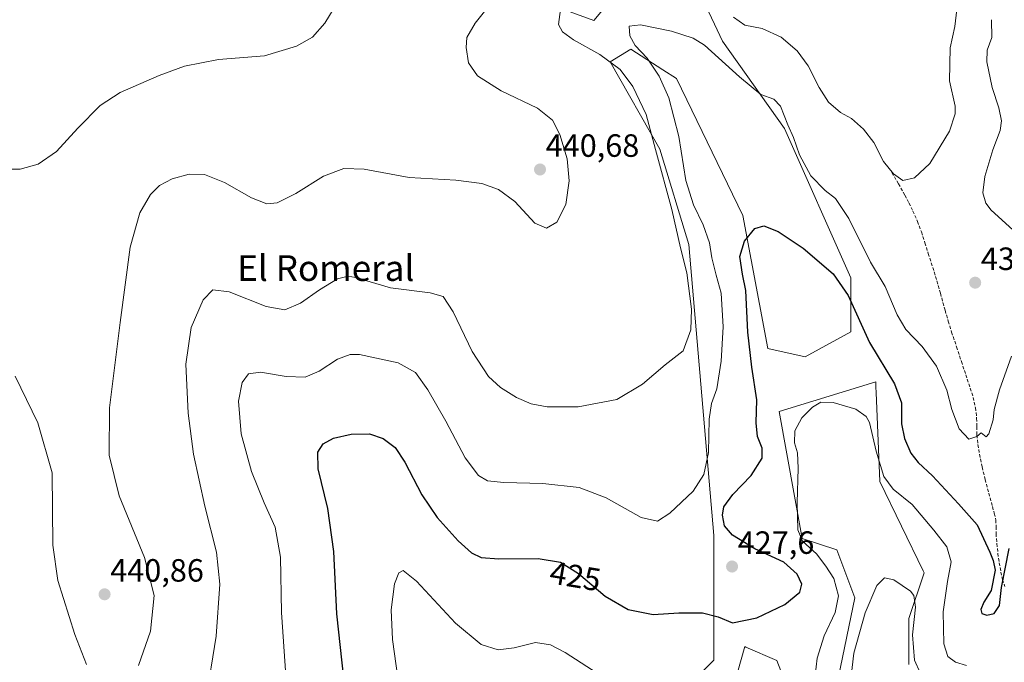
# Model space of a CAD drawing. Units: metres. Extents: x 597312 to 600761, y 4722176 to 4724538.
# Drawn here: x 599072 to 599378, y 4723748 to 4723948 of the extents above; entities that cross this region are included whole.
import ezdxf
from ezdxf.enums import TextEntityAlignment as Align

# ---------------------------------------------------------------- set-up
doc = ezdxf.new("R2010")
doc.units = ezdxf.units.M
doc.header["$MEASUREMENT"] = 0
doc.linetypes.add('TRAZOSX2', pattern=[1.5, 1, -0.5])
for name, color, linetype, lineweight in [('Carátula', 7, 'Continuous', 5), ('Cultivos herbáceos CxS', 92, 'Continuous', 0), ('Curva de nivel maestra', 36, 'Continuous', 30), ('Curva de nivel normal', 36, 'Continuous', 0), ('Matorral', 135, 'Continuous', 0), ('Matorral CxS', 135, 'Continuous', 0), ('Punto de cota en terreno', 7, 'Continuous', 0), ('Rótulo de curva de nivel directora', 19, 'Continuous', 0), ('Rótulo de punto de cota en terreno', 19, 'Continuous', 0), ('Senda', 19, 'TRAZOSX2', 0), ('Texto cartográfico', 19, 'Continuous', 0)]:
    doc.layers.add(name, color=color, linetype=linetype, lineweight=lineweight)
doc.styles.add('Arial', font='txt', dxfattribs={"height": 0.2})

# ---------------------------------------------------------------- blocks, each defined once
blk = doc.blocks.new('*U151')
at = {"layer": 'Matorral CxS', "color": 135, "linetype": 'Continuous', "lineweight": 0}
for points in [[(599348.61, 4723747.15, 414.03), (599348.61, 4723761.37, 414.57), (599353.36, 4723775.6, 416.37), (599353.03, 4723776.27, 416.36), (599339.57, 4723804.03, 419), (599338.41, 4723831.72, 421.75), (599338.35, 4723833.39, 422.06), (599338.28, 4723835.05, 422.44), (599308.23, 4723825.75, 422.07), (599315.39, 4723786.34, 419.9), (599326.14, 4723782.76, 417.14), (599331.82, 4723767.83, 416.8), (599326.65, 4723743.27, 416.81)], [(599312.52, 4723735.48, 421.25), (599307.51, 4723748.37, 421.53), (599297.86, 4723752.51, 423.03), (599297.48, 4723752.67, 423.09), (599295.25, 4723744.6, 422.01)], [(599276.27, 4723736.81, 421.21), (599287.89, 4723748.44, 422.83), (599287.89, 4723787.22, 426.91), (599280.14, 4723877.71, 432.96), (599271.1, 4723907.44, 433.43), (599255.6, 4723934.58, 434.74), (599262.06, 4723938.46, 430.78), (599272.05, 4723932.1, 428.96), (599276.27, 4723929.41, 428.18), (599296.94, 4723886.75, 425.31), (599304.69, 4723845.39, 423.02), (599316.31, 4723842.8, 421.97), (599330.53, 4723850.56, 423.82), (599330.53, 4723867.36, 426.39), (599309.91, 4723913.79, 429.24), (599290.54, 4723940.94, 431.14), (599271.16, 4723982.3, 438.55)], [(599256.95, 4723955.15, 431.36), (599250.49, 4723947.4, 432.91), (599236.28, 4723952.57, 435.51)]]:
    blk.add_polyline3d(points, dxfattribs=at)
blk = doc.blocks.new('*U158')
at = {"layer": 'Cultivos herbáceos CxS', "color": 92, "linetype": 'Continuous', "lineweight": 0}
for points in [[(599236.28, 4723952.57, 435.51), (599250.49, 4723947.4, 432.91), (599256.95, 4723955.15, 431.36)], [(599271.16, 4723982.3, 438.55), (599290.54, 4723940.94, 431.14), (599309.91, 4723913.79, 429.24), (599330.53, 4723867.36, 426.39), (599330.53, 4723850.56, 423.82), (599316.31, 4723842.8, 421.97), (599304.69, 4723845.39, 423.02), (599296.94, 4723886.75, 425.31), (599276.27, 4723929.41, 428.18), (599272.05, 4723932.1, 428.96), (599262.06, 4723938.46, 430.78), (599255.6, 4723934.58, 434.74), (599271.1, 4723907.44, 433.43), (599280.14, 4723877.71, 432.96), (599287.89, 4723787.22, 426.91), (599287.89, 4723748.44, 422.83), (599276.27, 4723736.81, 421.21)], [(599295.25, 4723744.6, 422.01), (599297.48, 4723752.67, 423.09), (599297.86, 4723752.51, 423.03), (599307.51, 4723748.37, 421.53), (599312.52, 4723735.48, 421.25)], [(599326.65, 4723743.27, 416.81), (599331.82, 4723767.83, 416.8), (599326.14, 4723782.76, 417.14), (599315.39, 4723786.34, 419.9), (599308.23, 4723825.75, 422.07), (599338.28, 4723835.05, 422.44), (599338.35, 4723833.39, 422.06), (599338.41, 4723831.72, 421.75), (599339.57, 4723804.03, 419), (599353.03, 4723776.27, 416.36), (599353.36, 4723775.6, 416.37), (599348.61, 4723761.37, 414.57), (599348.61, 4723747.15, 414.03)]]:
    blk.add_polyline3d(points, dxfattribs=at)
blk = doc.blocks.new('*U166')
at = {"layer": 'Curva de nivel normal', "color": 36, "linetype": 'Continuous', "lineweight": 0}
for points in [[(599189.48, 4723742.98, 420), (599187.87, 4723754.91, 420), (599187.42, 4723764.15, 420), (599188.45, 4723772.21, 420), (599189.77, 4723775.59, 420), (599191.14, 4723776.34, 420), (599195.36, 4723773.01, 420), (599207.41, 4723759.99, 420), (599215.47, 4723753.31, 420), (599220.78, 4723751.68, 420), (599225.69, 4723752.29, 420), (599232.36, 4723753.99, 420), (599237.07, 4723753.23, 420), (599241.6, 4723750.81, 420), (599263.25, 4723736.79, 420)], [(599319.41, 4723743.69, 420), (599320, 4723749.12, 420), (599322.26, 4723756.04, 420), (599325.62, 4723763.27, 420), (599326.7, 4723768.44, 420), (599325.24, 4723773.85, 420), (599322.71, 4723777.65, 420), (599319.88, 4723781.53, 420), (599315.53, 4723785.5, 420), (599313.98, 4723789.01, 420), (599313.79, 4723797.34, 420), (599314.18, 4723808.2, 420), (599313.9, 4723812.97, 420), (599312.94, 4723816.05, 420), (599313.12, 4723819.77, 420), (599315.27, 4723823.82, 420), (599318.64, 4723827.19, 420), (599321.15, 4723828.66, 420), (599325.03, 4723828.58, 420), (599332.11, 4723826.56, 420), (599335.32, 4723824.28, 420), (599336.34, 4723822.4, 420), (599338.45, 4723813.5, 420), (599340.85, 4723805.6, 420), (599343.7, 4723801.68, 420), (599349.6, 4723796.89, 420), (599356.34, 4723788.86, 420), (599360.44, 4723783.71, 420), (599361.77, 4723779.04, 420), (599360.64, 4723772.92, 420), (599359.31, 4723763.52, 420), (599359.47, 4723753.52, 420), (599360.75, 4723749.64, 420), (599363.11, 4723747.87, 420), (599366.5, 4723746.82, 420)]]:
    blk.add_polyline3d(points, dxfattribs=at)
blk = doc.blocks.new('*U167')
at = {"layer": 'Curva de nivel normal', "color": 36, "linetype": 'Continuous', "lineweight": 0}
for points in [[(599374.28, 4723947.67, 430), (599374.44, 4723942.08, 430), (599373, 4723938.22, 430), (599372.88, 4723934.56, 430), (599374.5, 4723926.56, 430), (599376.64, 4723920.22, 430), (599377.45, 4723916.22, 430), (599377, 4723913.22, 430), (599374.73, 4723907.22, 430), (599372.24, 4723898.89, 430), (599371.58, 4723893.79, 430), (599372.59, 4723890.58, 430), (599374.25, 4723888.45, 430), (599383.28, 4723880.26, 430)], [(599380.5, 4723843.03, 430), (599376.78, 4723832.53, 430), (599375.18, 4723826.4, 430), (599374.82, 4723823.22, 430), (599373.52, 4723818.82, 430), (599372.68, 4723817.92, 430), (599371.15, 4723819.2, 430), (599369.75, 4723817.98, 430), (599367.28, 4723817.18, 430), (599364.22, 4723820.42, 430), (599361.94, 4723826.37, 430), (599360.39, 4723832.42, 430), (599357.22, 4723839.86, 430), (599352.7, 4723846.06, 430), (599347.7, 4723851.27, 430), (599344.95, 4723855.83, 430), (599341.24, 4723864.64, 430), (599336.6, 4723872.27, 430), (599329.94, 4723885.81, 430), (599325.78, 4723892.06, 430), (599322.56, 4723894.57, 430), (599318.08, 4723899.15, 430), (599314.56, 4723905.64, 430), (599312.66, 4723911.04, 430), (599310.92, 4723914.94, 430), (599308.63, 4723920.78, 430), (599306.52, 4723922.98, 430), (599302.54, 4723924.43, 430), (599295.88, 4723929.9, 430), (599285.02, 4723939.77, 430), (599281.49, 4723941.88, 430), (599274.66, 4723944.14, 430), (599265, 4723946.02, 430), (599261.5, 4723945.63, 430), (599261.69, 4723942.67, 430), (599263.37, 4723939.68, 430), (599267.09, 4723935.68, 430), (599270.88, 4723930.12, 430), (599273.84, 4723923.37, 430), (599276.98, 4723911.34, 430), (599279.21, 4723897.61, 430), (599281.54, 4723890.09, 430), (599284.6, 4723883.88, 430), (599286.5, 4723878.22, 430), (599287.25, 4723873.61, 430), (599288.62, 4723868.24, 430), (599290.2, 4723862.58, 430), (599290.8, 4723852.15, 430), (599290.19, 4723841.45, 430), (599288.83, 4723832.84, 430), (599287.17, 4723828.32, 430), (599286.4, 4723823.43, 430), (599286.27, 4723813.08, 430), (599284.8, 4723806.17, 430), (599281.41, 4723801.05, 430), (599274.19, 4723794.18, 430), (599270.39, 4723791.73, 430), (599265.25, 4723792.86, 430), (599254.33, 4723798.91, 430), (599245.98, 4723802.14, 430), (599234.6, 4723803.45, 430), (599222.49, 4723803.71, 430), (599217.44, 4723804.26, 430), (599214.66, 4723805.88, 430), (599210.43, 4723811.38, 430), (599204.5, 4723822.77, 430), (599198.88, 4723832.53, 430), (599195.03, 4723837.9, 430), (599189.62, 4723840.94, 430), (599177.56, 4723843.58, 430), (599174.65, 4723843.58, 430), (599170.69, 4723842.1, 430), (599165.02, 4723838.37, 430), (599160.66, 4723836.44, 430), (599154.73, 4723836.67, 430), (599146.78, 4723838.06, 430), (599142.98, 4723837.56, 430), (599141.05, 4723834.81, 430), (599139.89, 4723829.01, 430), (599140.74, 4723818.9, 430), (599143.92, 4723807.17, 430), (599147.89, 4723797.35, 430), (599151.35, 4723789.78, 430), (599152.95, 4723780.45, 430), (599153.27, 4723763.3, 430), (599154.62, 4723743.73, 430)]]:
    blk.add_polyline3d(points, dxfattribs=at)
blk = doc.blocks.new('*U169')
at = {"layer": 'Curva de nivel normal', "color": 36, "linetype": 'Continuous', "lineweight": 0}
for points in [[(599219.92, 4723954.56, 440), (599213.56, 4723946.56, 440), (599210.99, 4723942.16, 440), (599210.73, 4723938.97, 440), (599211.55, 4723934.25, 440), (599214.29, 4723930.24, 440), (599221.7, 4723925.59, 440), (599233.01, 4723920.12, 440), (599237.61, 4723916.46, 440), (599239.95, 4723911.92, 440), (599242.25, 4723904.37, 440), (599242.84, 4723897.56, 440), (599241.76, 4723890.22, 440), (599238.96, 4723884.67, 440), (599235.78, 4723882.86, 440), (599232.16, 4723884.41, 440), (599225.9, 4723891.16, 440), (599220.87, 4723894.86, 440), (599215.63, 4723896.72, 440), (599207.56, 4723897.8, 440), (599193.01, 4723898.58, 440), (599178.99, 4723901.18, 440), (599172.66, 4723901.35, 440), (599166.32, 4723898.96, 440), (599157.73, 4723893.63, 440), (599151.94, 4723890.73, 440), (599148.73, 4723890.44, 440), (599143.97, 4723892.25, 440), (599135.56, 4723897.04, 440), (599129.28, 4723899.52, 440), (599124.6, 4723899.57, 440), (599119.31, 4723898.2, 440), (599115.28, 4723896.1, 440), (599112.47, 4723893.26, 440), (599109.15, 4723887.56, 440), (599106.18, 4723876.96, 440), (599103.12, 4723853.48, 440), (599099.78, 4723826.96, 440), (599099.6, 4723812.23, 440), (599102.81, 4723799.57, 440), (599110.63, 4723780.43, 440), (599113.61, 4723768.61, 440), (599112.48, 4723757.49, 440), (599108.83, 4723746.82, 440)], [(599092.56, 4723747.12, 440), (599088.92, 4723756.46, 440), (599083.65, 4723773.24, 440), (599082.12, 4723784.23, 440), (599081.87, 4723806.77, 440), (599077.44, 4723822.28, 440), (599070.4, 4723836.79, 440)]]:
    blk.add_polyline3d(points, dxfattribs=at)
blk = doc.blocks.new('*U172')
at = {"layer": 'Curva de nivel normal', "color": 36, "linetype": 'Continuous', "lineweight": 0}
for points in [[(599363.56, 4723950.89, 435), (599362.94, 4723945.56, 435), (599361.5, 4723938.89, 435), (599361.23, 4723928.69, 435), (599362.98, 4723920.76, 435), (599362.97, 4723918.42, 435), (599361.23, 4723913.02, 435), (599355.17, 4723902.89, 435), (599350.32, 4723898.45, 435), (599346.74, 4723897.66, 435), (599343.85, 4723899.75, 435), (599340.67, 4723903.58, 435), (599337.66, 4723909.42, 435), (599334.5, 4723913.63, 435), (599330.7, 4723916.96, 435), (599327.29, 4723918.81, 435), (599323.61, 4723921.97, 435), (599320.64, 4723926.58, 435), (599317.25, 4723933.33, 435), (599313.79, 4723938.03, 435), (599308.84, 4723942.24, 435), (599302.93, 4723944.98, 435), (599297.48, 4723946.01, 435), (599293.98, 4723948.44, 435)], [(599240.11, 4723950.89, 435), (599239.48, 4723946.22, 435), (599240.72, 4723943.9, 435), (599244.24, 4723941.43, 435), (599252.36, 4723936.89, 435), (599258.73, 4723932.22, 435), (599262.71, 4723926.94, 435), (599266.8, 4723918.21, 435), (599269.76, 4723907.27, 435), (599274.78, 4723888.62, 435), (599277.46, 4723876.75, 435), (599279.45, 4723868.91, 435), (599280.93, 4723857.65, 435), (599280.7, 4723851.22, 435), (599278.31, 4723844.68, 435), (599272.72, 4723840.28, 435), (599265.63, 4723834.28, 435), (599257.72, 4723829.53, 435), (599245.65, 4723827.28, 435), (599235.99, 4723827.23, 435), (599230.97, 4723828.14, 435), (599226.49, 4723830.16, 435), (599221.47, 4723833.24, 435), (599217.76, 4723836.68, 435), (599212.68, 4723844.51, 435), (599206.74, 4723856.76, 435), (599203.63, 4723861.54, 435), (599199.58, 4723862.73, 435), (599187.27, 4723864.29, 435), (599176.28, 4723867.53, 435), (599174.03, 4723867.86, 435), (599170.68, 4723867.04, 435), (599165.08, 4723863.67, 435), (599159.22, 4723859.48, 435), (599154.38, 4723857.46, 435), (599148.49, 4723858.45, 435), (599137.04, 4723863.01, 435), (599131.93, 4723863.62, 435), (599128.94, 4723860.57, 435), (599125.18, 4723851.9, 435), (599123.56, 4723840.57, 435), (599124.21, 4723825.23, 435), (599125.92, 4723812.57, 435), (599129.45, 4723796.35, 435), (599133.07, 4723782.03, 435), (599134.09, 4723772.11, 435), (599132.92, 4723755.91, 435), (599129.73, 4723735.99, 435)]]:
    blk.add_polyline3d(points, dxfattribs=at)
blk = doc.blocks.new('*U180')
at = {"layer": 'Curva de nivel normal', "color": 36, "linetype": 'Continuous', "lineweight": 0}
blk.add_polyline3d([(599353.85, 4723740.56, 415), (599350.33, 4723748.4, 415), (599349.7, 4723756.37, 415), (599350.68, 4723764.91, 415), (599350.14, 4723768.55, 415), (599349.11, 4723769.94, 415), (599343.94, 4723773.42, 415), (599341, 4723774.02, 415), (599338.66, 4723771.71, 415), (599335.04, 4723763.16, 415), (599331.42, 4723750.6, 415), (599330, 4723738.08, 415)], dxfattribs=at)
blk = doc.blocks.new('*U183')
at = {"layer": 'Curva de nivel normal', "color": 36, "linetype": 'Continuous', "lineweight": 0}
blk.add_polyline3d([(599066.2, 4723901.21, 445), (599071.98, 4723901.2, 445), (599077.54, 4723902.76, 445), (599083.22, 4723906.65, 445), (599089.94, 4723913.89, 445), (599096.88, 4723920.94, 445), (599103.1, 4723924.98, 445), (599115.2, 4723930.35, 445), (599123.11, 4723933.23, 445), (599133.72, 4723935.29, 445), (599147.96, 4723936.48, 445), (599157.99, 4723939.41, 445), (599162.93, 4723942.19, 445), (599166.74, 4723946.56, 445), (599170.78, 4723953.22, 445)], dxfattribs=at)
blk = doc.blocks.new('*U197')
at = {"layer": 'Curva de nivel maestra', "color": 36, "linetype": 'Continuous', "lineweight": 30}
blk.add_polyline3d([(599172.7, 4723742.82, 425), (599170.56, 4723762.87, 425), (599169.63, 4723782.25, 425), (599167.73, 4723795.66, 425), (599164.72, 4723807.98, 425), (599164.57, 4723813.13, 425), (599166.29, 4723815.73, 425), (599169.51, 4723817.52, 425), (599174.99, 4723818.79, 425), (599180.66, 4723818.81, 425), (599184.99, 4723817.38, 425), (599188.65, 4723814.56, 425), (599191.71, 4723810.08, 425), (599196.99, 4723799.83, 425), (599201.74, 4723792.78, 425), (599208.25, 4723785.52, 425), (599212.46, 4723781.83, 425), (599215.47, 4723780.4, 425), (599220.97, 4723779.98, 425), (599233.18, 4723780.12, 425), (599240.17, 4723778.94, 425), (599245.79, 4723775.38, 425), (599254.03, 4723768.36, 425), (599261.24, 4723764.17, 425), (599268.98, 4723762.69, 425), (599276.98, 4723763.2, 425), (599284.38, 4723763.2, 425), (599289.24, 4723761.97, 425), (599293.71, 4723760.09, 425), (599301.3, 4723761.66, 425), (599310.03, 4723765.79, 425), (599314.63, 4723769.58, 425), (599315.23, 4723772.11, 425), (599313.87, 4723775.22, 425), (599309.68, 4723778.96, 425), (599300.64, 4723783.08, 425), (599293.73, 4723787.33, 425), (599291.16, 4723790.21, 425), (599290.6, 4723793.57, 425), (599291.04, 4723796.18, 425), (599293.79, 4723800.02, 425), (599299.52, 4723805.85, 425), (599302.96, 4723811.28, 425), (599302.95, 4723814.44, 425), (599301.46, 4723818.06, 425), (599301.02, 4723822.29, 425), (599301.28, 4723829.47, 425), (599299.66, 4723839.62, 425), (599298.48, 4723850.5, 425), (599297.83, 4723863.44, 425), (599296.78, 4723868.54, 425), (599295.94, 4723873.99, 425), (599297.38, 4723878.75, 425), (599300.65, 4723882.69, 425), (599303.44, 4723883.6, 425), (599307.92, 4723881.76, 425), (599315.64, 4723876.57, 425), (599325.03, 4723868.62, 425), (599329.71, 4723861.92, 425), (599336.3, 4723847.3, 425), (599344.12, 4723834.38, 425), (599346.25, 4723828.52, 425), (599346.35, 4723821.92, 425), (599347.23, 4723817.36, 425), (599349.23, 4723812.79, 425), (599351.45, 4723809.93, 425), (599355.97, 4723805.78, 425), (599364.03, 4723797.12, 425), (599369.81, 4723790.57, 425), (599373.82, 4723782, 425), (599374.88, 4723779.49, 425), (599375.46, 4723776.41, 425), (599374.21, 4723770.09, 425), (599371.97, 4723766.46, 425), (599370.97, 4723764.23, 425), (599371.33, 4723762.98, 425), (599372.84, 4723762.41, 425), (599375.12, 4723762.96, 425), (599376.84, 4723765.45, 425), (599377.4, 4723771.07, 425), (599379.79, 4723783.17, 425)], dxfattribs=at)
blk = doc.blocks.new('5PATER')
at = {"layer": 'Carátula', "linetype": 'Continuous', "lineweight": 5}
h = blk.add_hatch(color=250, dxfattribs=at)
edge = h.paths.add_edge_path()
edge.add_ellipse((0, 0.01), major_axis=(-1.33, -1.34), ratio=0.999422, start_angle=0, end_angle=360)

msp = doc.modelspace()

# ---------------------------------------------------------------- linework, layer by layer
at = {"layer": 'Cultivos herbáceos CxS', "color": 92, "linetype": 'Continuous', "lineweight": 0}
for points in [[(599276.27, 4723736.81, 421.21), (599287.89, 4723748.44, 422.83), (599287.89, 4723787.22, 426.91), (599280.14, 4723877.71, 432.96), (599271.1, 4723907.44, 433.43), (599255.6, 4723934.58, 434.74), (599262.06, 4723938.46, 430.78), (599272.04, 4723932.1, 428.96), (599276.27, 4723929.41, 428.18), (599296.94, 4723886.75, 425.31), (599304.69, 4723845.39, 423.02), (599316.31, 4723842.8, 421.97), (599330.52, 4723850.56, 423.82), (599330.53, 4723867.36, 426.39), (599309.91, 4723913.79, 429.24), (599290.54, 4723940.94, 431.14), (599271.16, 4723982.3, 438.55)], [(599256.95, 4723955.15, 431.36), (599250.49, 4723947.4, 432.91), (599236.28, 4723952.57, 435.51)], [(599348.61, 4723747.15, 414.03), (599348.61, 4723761.37, 414.57), (599353.36, 4723775.6, 416.37), (599353.03, 4723776.27, 416.36), (599339.57, 4723804.03, 419), (599338.41, 4723831.72, 421.75), (599338.34, 4723833.39, 422.06), (599338.28, 4723835.05, 422.44), (599308.23, 4723825.75, 422.07), (599315.39, 4723786.34, 419.9), (599326.14, 4723782.76, 417.14), (599331.82, 4723767.83, 416.8), (599326.65, 4723743.27, 416.81)], [(599312.52, 4723735.48, 421.25), (599307.51, 4723748.37, 421.53), (599297.86, 4723752.51, 423.03), (599297.48, 4723752.67, 423.09), (599295.25, 4723744.6, 422.01)]]:
    msp.add_polyline3d(points, dxfattribs=at)
at = {"layer": 'Matorral', "color": 135, "linetype": 'Continuous', "lineweight": 0}
for points in [[(599276.27, 4723736.81, 421.21), (599287.89, 4723748.44, 422.83), (599287.89, 4723787.22, 426.91), (599280.14, 4723877.71, 432.96), (599271.1, 4723907.44, 433.43), (599255.6, 4723934.58, 434.74), (599262.06, 4723938.46, 430.78), (599272.04, 4723932.1, 428.96), (599276.27, 4723929.41, 428.18), (599296.94, 4723886.75, 425.31), (599304.69, 4723845.39, 423.02), (599316.31, 4723842.8, 421.97), (599330.52, 4723850.56, 423.82), (599330.53, 4723867.36, 426.39), (599309.91, 4723913.79, 429.24), (599290.54, 4723940.94, 431.14), (599271.16, 4723982.3, 438.55)], [(599256.95, 4723955.15, 431.36), (599250.49, 4723947.4, 432.91), (599236.28, 4723952.57, 435.51)], [(599348.61, 4723747.15, 414.03), (599348.61, 4723761.37, 414.57), (599353.36, 4723775.6, 416.37), (599353.03, 4723776.27, 416.36), (599339.57, 4723804.03, 419), (599338.41, 4723831.72, 421.75), (599338.34, 4723833.39, 422.06), (599338.28, 4723835.05, 422.44), (599308.23, 4723825.75, 422.07), (599315.39, 4723786.34, 419.9), (599326.14, 4723782.76, 417.14), (599331.82, 4723767.83, 416.8), (599326.65, 4723743.27, 416.81)], [(599312.52, 4723735.48, 421.25), (599307.51, 4723748.37, 421.53), (599297.86, 4723752.51, 423.03), (599297.48, 4723752.67, 423.09), (599295.25, 4723744.6, 422.01)]]:
    msp.add_polyline3d(points, dxfattribs=at)
at = {"layer": 'Senda', "color": 19, "linetype": 'TRAZOSX2', "lineweight": 0}
msp.add_polyline3d([(599343.32, 4723900.1, 434.85), (599345.35, 4723896.6, 434.67), (599347.37, 4723893.09, 434.5), (599348.63, 4723890.66, 434.43), (599349.79, 4723888.16, 434.36), (599351.25, 4723884.94, 434.22), (599352.51, 4723881.65, 434.06), (599353.58, 4723878.28, 433.99), (599354.65, 4723874.92, 433.94), (599356.91, 4723867.84, 433.57), (599358.42, 4723862.57, 433.18), (599359.87, 4723857.28, 432.89), (599360.86, 4723853.89, 432.61), (599361.91, 4723850.5, 432.34), (599363.44, 4723845.92, 431.84), (599364.97, 4723841.33, 431.37), (599365.87, 4723838.6, 431.11), (599366.78, 4723835.88, 430.99), (599367.71, 4723833.03, 430.8), (599368.62, 4723830.18, 430.63), (599369.34, 4723826.97, 430.45), (599369.7, 4723823.68, 430.31), (599369.71, 4723821.08, 430.14), (599369.74, 4723818.48, 429.97), (599370.09, 4723815.49, 429.59), (599370.6, 4723812.5, 429.22), (599371.42, 4723808.54, 428.75), (599372.34, 4723804.64, 428.19), (599373.48, 4723800.43, 427.3), (599374.63, 4723796.23, 426.34), (599375.19, 4723794.13, 425.92), (599375.66, 4723792.04, 425.71), (599375.75, 4723789.94, 425.54), (599375.74, 4723787.8, 425.38), (599375.98, 4723784.72, 425.27), (599376.3, 4723781.64, 425.16), (599376.72, 4723778.74, 424.96), (599377.26, 4723775.86, 424.76), (599377.76, 4723773.55, 424.61), (599378.5, 4723771.33, 424.65)], dxfattribs=at)

# ---------------------------------------------------------------- block references
at = {"layer": 'Cultivos herbáceos CxS', "color": 92, "linetype": 'Continuous', "lineweight": 0}
msp.add_blockref('*U158', (0, 0), dxfattribs=at)
at = {"layer": 'Curva de nivel maestra', "color": 36, "linetype": 'Continuous', "lineweight": 30}
msp.add_blockref('*U197', (0, 0), dxfattribs=at)
at = {"layer": 'Curva de nivel normal', "color": 36, "linetype": 'Continuous', "lineweight": 0}
for name in ['*U169', '*U183', '*U167', '*U172', '*U166', '*U180']:
    msp.add_blockref(name, (0, 0), dxfattribs=at)
at = {"layer": 'Matorral CxS', "color": 135, "linetype": 'Continuous', "lineweight": 0}
msp.add_blockref('*U151', (0, 0), dxfattribs=at)
at = {"layer": 'Punto de cota en terreno', "linetype": 'Continuous', "lineweight": 0}
for p in [(599233.77, 4723901.07, 440.68), (599369.24, 4723865.86, 433.87), (599293.56, 4723777.57, 427.6), (599098.22, 4723768.93, 440.86)]:
    msp.add_blockref('5PATER', p, dxfattribs=at)

# ---------------------------------------------------------------- texts
at = {"layer": 'Rótulo de curva de nivel directora', "color": 19, "linetype": 'Continuous', "lineweight": 0, "style": 'Arial'}
msp.add_text('425', height=7, rotation=-9.5819, dxfattribs=at).set_placement((599244.78, 4723774.58), align=Align.MIDDLE_CENTER)
at = {"layer": 'Rótulo de punto de cota en terreno', "color": 19, "linetype": 'Continuous', "lineweight": 0, "style": 'Arial'}
for s, p in [('440,68', (599235.53, 4723902.83)), ('433,87', (599371, 4723867.62)), ('427,6', (599295.32, 4723779.33)), ('440,86', (599099.98, 4723770.69))]:
    msp.add_text(s, height=7, dxfattribs=at).set_placement(p, align=Align.BOTTOM_LEFT)
at = {"layer": 'Texto cartográfico', "color": 19, "linetype": 'Continuous', "lineweight": 0, "style": 'Arial'}
msp.add_text('El Romeral', height=8, dxfattribs=at).set_placement((599167.09, 4723870.41), align=Align.MIDDLE_CENTER)

doc.saveas('drawing.dxf')
